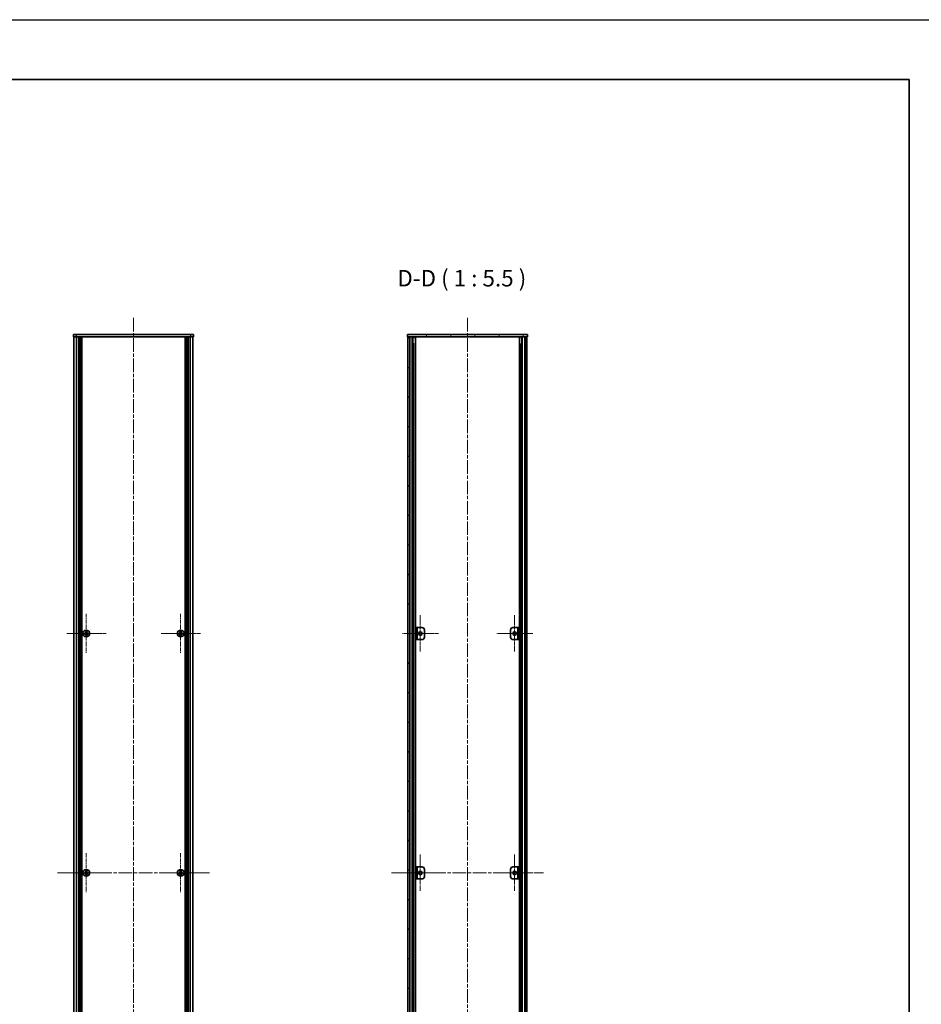
# Model space of a CAD drawing. Units: millimetres. Extents: x -50 to 7364, y -50 to 4998.
# Drawn here: x 2210 to 2962, y 773 to 1596 of the extents above; entities that cross this region are included whole.
import ezdxf

# ---------------------------------------------------------------- set-up
doc = ezdxf.new("R2010")
doc.units = ezdxf.units.MM
doc.header["$LTSCALE"] = 2
doc.linetypes.add('CHAIN', pattern=[0.3543, 0.2362, -0.0295, 0.0591, -0.0295])
for name, color, linetype, lineweight in [('Border (ISO)', 7, 'Continuous', 35), ('Symbol (ISO)', 7, 'Continuous', 18), ('Visible (ISO)', 7, 'Continuous', 35), ('Visible Narrow (ISO)', 7, 'Continuous', 25)]:
    doc.layers.add(name, color=color, linetype=linetype, lineweight=lineweight)
for name, color, linetype, lineweight, true_color in [('Center Mark (ISO)', 7, 'Continuous', 18, 0x80ffff), ('Centerline (ISO)', 7, 'Continuous', 18, 0x80ffff), ('Hatch (ISO)', 1, 'Continuous', 18, 0xff0000)]:
    doc.layers.add(name, color=color, linetype=linetype, lineweight=lineweight, true_color=true_color)
doc.styles.add('Note Text (TK)', font='txt')

# ---------------------------------------------------------------- blocks, each defined once
blk = doc.blocks.new('図面枠 tk図枠')
at = {"layer": 'Border (ISO)'}
for p, q in [((14.5, 289), (405.5, 289)), ((405.5, 289), (405.5, 8))]:
    blk.add_line(p, q, dxfattribs=at)

msp = doc.modelspace()

# ---------------------------------------------------------------- hatches: boundary and pattern name
at = {"layer": 'Hatch (ISO)'}
h = msp.add_hatch(dxfattribs=at)
h.set_pattern_fill('ANSI31', color=256, scale=139.7, angle=75.0001754, style=0)
h.set_pattern_definition([(120.0002, (722.25, -44), (-15.12294, -8.7313), [])])
h.paths.add_polyline_path([(2533.5203, 1330.5518), (2533.8203, 1330.5518), (2535.3203, 1330.5518), (2631.7203, 1330.5518), (2633.2203, 1330.5518), (2633.5203, 1330.5518), (2633.5203, 1332.5518), (2533.5203, 1332.5518)])
h = msp.add_hatch(dxfattribs=at)
h.set_pattern_fill('ANSI31', color=256, scale=139.7, angle=90.0002105, style=0)
h.set_pattern_definition([(135.0002, (722.25, -44), (-12.34781, -12.3479), [])])
h.paths.add_polyline_path([(2533.8203, 434.5518), (2535.3203, 434.5518), (2535.3203, 1330.5518), (2533.8203, 1330.5518)])
h = msp.add_hatch(dxfattribs=at)
h.set_pattern_fill('ANSI31', color=256, scale=139.7, style=0)
h.set_pattern_definition([(45, (722.25, -44), (-12.34785, 12.34785), [])])
h.paths.add_polyline_path([(2631.7203, 434.5518), (2633.2203, 434.5518), (2633.2203, 1330.5518), (2631.7203, 1330.5518)])

# ---------------------------------------------------------------- linework, layer by layer
at = {"color": 6}
msp.add_lwpolyline([(-50, 1595.5), (7363.5, 1595.5), (7363.5, -50), (-50, -50)], close=True, dxfattribs=at)
at = {"layer": 'Center Mark (ISO)', "linetype": 'CHAIN', "ltscale": 6.687348}
for p, q in [((2265.1958, 1099.1018), (2265.1958, 1066.0018)), ((2343.9958, 1099.1018), (2343.9958, 1066.0018)), ((2281.7458, 1082.5518), (2248.6458, 1082.5518)), ((2360.5458, 1082.5518), (2327.4458, 1082.5518)), ((2265.1958, 899.1018), (2265.1958, 866.0018)), ((2343.9958, 899.1018), (2343.9958, 866.0018)), ((2281.7458, 882.5518), (2248.6458, 882.5518)), ((2360.5458, 882.5518), (2327.4458, 882.5518))]:
    msp.add_line(p, q, dxfattribs=at)
at = {"layer": 'Center Mark (ISO)', "linetype": 'CHAIN', "ltscale": 6.16205}
for p, q in [((2544.1203, 1097.8018), (2544.1203, 1067.3018)), ((2622.9203, 1097.8018), (2622.9203, 1067.3018)), ((2559.3703, 1082.5518), (2528.8703, 1082.5518)), ((2638.1703, 1082.5518), (2607.6703, 1082.5518)), ((2544.1203, 897.8018), (2544.1203, 867.3018)), ((2622.9203, 897.8018), (2622.9203, 867.3018)), ((2559.3703, 882.5518), (2528.8703, 882.5518)), ((2638.1703, 882.5518), (2607.6703, 882.5518))]:
    msp.add_line(p, q, dxfattribs=at)
at = {"layer": 'Centerline (ISO)', "linetype": 'CHAIN', "ltscale": 23.990969}
for p, q in [((2304.5958, 1346.3018), (2304.5958, 418.8018)), ((2583.5203, 1346.3018), (2583.5203, 418.8018)), ((2241.1458, 882.5518), (2368.0458, 882.5518)), ((2520.0703, 882.5518), (2646.9703, 882.5518))]:
    msp.add_line(p, q, dxfattribs=at)
at = {"layer": 'Visible (ISO)'}
for p, q in [((2254.5958, 1332.5518), (2257.0958, 1332.5518)), ((2254.5958, 1332.5518), (2254.5958, 1330.5518)), ((2257.0958, 1330.5518), (2254.5958, 1330.5518)), ((2254.8958, 434.5518), (2254.8958, 1330.5518)), ((2352.0958, 1332.5518), (2257.0958, 1332.5518)), ((2352.0958, 1330.5518), (2257.0958, 1330.5518)), ((2258.7458, 434.5518), (2258.7458, 1330.5518)), ((2258.9958, 434.5518), (2258.9958, 1330.5518)), ((2259.2458, 434.5518), (2259.2458, 1330.5518)), ((2259.4958, 434.5518), (2259.4958, 1330.5518)), ((2259.7458, 434.5518), (2259.7458, 1330.5518)), ((2259.9958, 434.5518), (2259.9958, 1330.5518)), ((2260.2458, 434.5518), (2260.2458, 1330.5518)), ((2260.4958, 434.5518), (2260.4958, 1330.5518)), ((2260.7458, 434.5518), (2260.7458, 1330.5518)), ((2260.9958, 434.5518), (2260.9958, 1330.5518)), ((2261.2458, 434.5518), (2261.2458, 1330.5518)), ((2261.4958, 434.5518), (2261.4958, 1330.5518)), ((2347.6958, 434.5518), (2347.6958, 1330.5518)), ((2347.9458, 434.5518), (2347.9458, 1330.5518)), ((2348.1958, 434.5518), (2348.1958, 1330.5518)), ((2348.4458, 434.5518), (2348.4458, 1330.5518)), ((2348.6958, 434.5518), (2348.6958, 1330.5518)), ((2348.9458, 434.5518), (2348.9458, 1330.5518)), ((2349.1958, 434.5518), (2349.1958, 1330.5518)), ((2349.4458, 434.5518), (2349.4458, 1330.5518)), ((2349.6958, 434.5518), (2349.6958, 1330.5518)), ((2349.9458, 434.5518), (2349.9458, 1330.5518)), ((2350.1958, 434.5518), (2350.1958, 1330.5518)), ((2350.4458, 434.5518), (2350.4458, 1330.5518)), ((2352.0958, 1332.5518), (2354.5958, 1332.5518)), ((2354.5958, 1330.5518), (2352.0958, 1330.5518)), ((2354.2958, 434.5518), (2354.2958, 1330.5518)), ((2354.5958, 1330.5518), (2354.5958, 1332.5518)), ((2633.5203, 1332.5518), (2533.5203, 1332.5518)), ((2533.5203, 1332.5518), (2533.5203, 1330.5518)), ((2533.5203, 1330.5518), (2633.5203, 1330.5518)), ((2535.3203, 1330.5518), (2533.8203, 1330.5518)), ((2533.8203, 1330.5518), (2533.8203, 434.5518)), ((2535.3203, 434.5518), (2535.3203, 1330.5518)), ((2535.3703, 434.5518), (2535.3703, 1330.5518)), ((2538.0065, 434.5518), (2538.0065, 1330.5518)), ((2538.0065, 1330.3618), (2538.7641, 1330.3618)), ((2538.0065, 1329.8618), (2538.9792, 1329.8618)), ((2540.1509, 434.5518), (2540.1509, 1330.5518)), ((2626.8898, 434.5518), (2626.8898, 1330.5518)), ((2628.0615, 1329.8618), (2629.0342, 1329.8618)), ((2628.2766, 1330.3618), (2629.0342, 1330.3618)), ((2629.0342, 434.5518), (2629.0342, 1330.5518)), ((2631.6703, 434.5518), (2631.6703, 1330.5518)), ((2633.2203, 1330.5518), (2631.7203, 1330.5518)), ((2631.7203, 1330.5518), (2631.7203, 434.5518)), ((2633.2203, 434.5518), (2633.2203, 1330.5518)), ((2633.5203, 1330.5518), (2633.5203, 1332.5518)), ((2538.0065, 1324.5518), (2538.9792, 1324.5518)), ((2628.0615, 1324.5518), (2629.0342, 1324.5518)), ((2541.5203, 1087.5518), (2540.3203, 1087.5518)), ((2540.3203, 1087.5518), (2540.3203, 1077.5518)), ((2541.5203, 1077.5518), (2541.5203, 1087.5518)), ((2541.5203, 1087.5518), (2541.5213, 1087.5518)), ((2541.5213, 1087.5518), (2545.5203, 1087.5518)), ((2621.5203, 1087.5518), (2625.5193, 1087.5518)), ((2625.5193, 1087.5518), (2625.5203, 1087.5518)), ((2626.7203, 1087.5518), (2625.5203, 1087.5518)), ((2625.5203, 1087.5518), (2625.5203, 1077.5518)), ((2626.7203, 1077.5518), (2626.7203, 1087.5518)), ((2264.3208, 1082.9268), (2263.5958, 1082.9268)), ((2263.5958, 1082.9268), (2263.5958, 1082.1768)), ((2263.5958, 1082.1768), (2264.3208, 1082.1768)), ((2265.5708, 1084.1518), (2264.8208, 1084.1518)), ((2264.8208, 1084.1518), (2264.8208, 1083.4268)), ((2264.8208, 1081.6768), (2264.8208, 1080.9518)), ((2264.8208, 1080.9518), (2265.5708, 1080.9518)), ((2265.5708, 1083.4268), (2265.5708, 1084.1518)), ((2265.5708, 1080.9518), (2265.5708, 1081.6768)), ((2266.7958, 1082.9268), (2266.0708, 1082.9268)), ((2266.0708, 1082.1768), (2266.7958, 1082.1768)), ((2266.7958, 1082.1768), (2266.7958, 1082.9268)), ((2343.1208, 1082.9268), (2342.3958, 1082.9268)), ((2342.3958, 1082.9268), (2342.3958, 1082.1768)), ((2342.3958, 1082.1768), (2343.1208, 1082.1768)), ((2344.3708, 1084.1518), (2343.6208, 1084.1518)), ((2343.6208, 1084.1518), (2343.6208, 1083.4268)), ((2343.6208, 1081.6768), (2343.6208, 1080.9518)), ((2343.6208, 1080.9518), (2344.3708, 1080.9518)), ((2344.3708, 1083.4268), (2344.3708, 1084.1518)), ((2344.3708, 1080.9518), (2344.3708, 1081.6768)), ((2345.5958, 1082.9268), (2344.8708, 1082.9268)), ((2344.8708, 1082.1768), (2345.5958, 1082.1768)), ((2345.5958, 1082.1768), (2345.5958, 1082.9268)), ((2547.5203, 1085.5518), (2547.5203, 1079.5518)), ((2619.5203, 1079.5518), (2619.5203, 1085.5518)), ((2540.3203, 1077.5518), (2541.5203, 1077.5518)), ((2541.5213, 1077.5518), (2541.5203, 1077.5518)), ((2545.5203, 1077.5518), (2541.5213, 1077.5518)), ((2625.5193, 1077.5518), (2621.5203, 1077.5518)), ((2625.5203, 1077.5518), (2625.5193, 1077.5518)), ((2625.5203, 1077.5518), (2626.7203, 1077.5518)), ((2264.3208, 882.9268), (2263.5958, 882.9268)), ((2263.5958, 882.9268), (2263.5958, 882.1768)), ((2263.5958, 882.1768), (2264.3208, 882.1768)), ((2265.5708, 884.1518), (2264.8208, 884.1518)), ((2264.8208, 884.1518), (2264.8208, 883.4268)), ((2264.8208, 881.6768), (2264.8208, 880.9518)), ((2264.8208, 880.9518), (2265.5708, 880.9518)), ((2265.5708, 883.4268), (2265.5708, 884.1518)), ((2265.5708, 880.9518), (2265.5708, 881.6768)), ((2266.7958, 882.9268), (2266.0708, 882.9268)), ((2266.0708, 882.1768), (2266.7958, 882.1768)), ((2266.7958, 882.1768), (2266.7958, 882.9268)), ((2343.1208, 882.9268), (2342.3958, 882.9268)), ((2342.3958, 882.9268), (2342.3958, 882.1768)), ((2342.3958, 882.1768), (2343.1208, 882.1768)), ((2344.3708, 884.1518), (2343.6208, 884.1518)), ((2343.6208, 884.1518), (2343.6208, 883.4268)), ((2343.6208, 881.6768), (2343.6208, 880.9518)), ((2343.6208, 880.9518), (2344.3708, 880.9518)), ((2344.3708, 883.4268), (2344.3708, 884.1518)), ((2344.3708, 880.9518), (2344.3708, 881.6768)), ((2345.5958, 882.9268), (2344.8708, 882.9268)), ((2344.8708, 882.1768), (2345.5958, 882.1768)), ((2345.5958, 882.1768), (2345.5958, 882.9268)), ((2541.5203, 887.5518), (2540.3203, 887.5518)), ((2540.3203, 887.5518), (2540.3203, 877.5518)), ((2541.5203, 877.5518), (2541.5203, 887.5518)), ((2541.5203, 887.5518), (2541.5213, 887.5518)), ((2541.5213, 887.5518), (2545.5203, 887.5518)), ((2547.5203, 885.5518), (2547.5203, 879.5518)), ((2619.5203, 879.5518), (2619.5203, 885.5518)), ((2621.5203, 887.5518), (2625.5193, 887.5518)), ((2625.5193, 887.5518), (2625.5203, 887.5518)), ((2626.7203, 887.5518), (2625.5203, 887.5518)), ((2625.5203, 887.5518), (2625.5203, 877.5518)), ((2626.7203, 877.5518), (2626.7203, 887.5518)), ((2540.3203, 877.5518), (2541.5203, 877.5518)), ((2541.5213, 877.5518), (2541.5203, 877.5518)), ((2545.5203, 877.5518), (2541.5213, 877.5518)), ((2625.5193, 877.5518), (2621.5203, 877.5518)), ((2625.5203, 877.5518), (2625.5193, 877.5518)), ((2625.5203, 877.5518), (2626.7203, 877.5518))]:
    msp.add_line(p, q, dxfattribs=at)
for centre, radius in [((2265.1958, 1082.5518), 2.8), ((2343.9958, 1082.5518), 2.8), ((2544.1203, 1082.5518), 1.5), ((2622.9203, 1082.5518), 1.5), ((2265.1958, 882.5518), 2.8), ((2343.9958, 882.5518), 2.8), ((2544.1203, 882.5518), 1.5), ((2622.9203, 882.5518), 1.5)]:
    msp.add_circle(centre, radius, dxfattribs=at)
for centre, start, end in [((2545.5203, 1085.5518), 0, 90), ((2621.5203, 1085.5518), 90, 180), ((2545.5203, 1079.5518), 270, 0), ((2621.5203, 1079.5518), 180, 270), ((2545.5203, 885.5518), 0, 90), ((2621.5203, 885.5518), 90, 180), ((2545.5203, 879.5518), 270, 0), ((2621.5203, 879.5518), 180, 270)]:
    msp.add_arc(centre, 2, start, end, dxfattribs=at)
for points in [[(2264.3208, 1082.9268), (2264.3834, 1082.9268), (2264.4502, 1082.9392), (2264.5735, 1082.9902), (2264.6299, 1083.0287), (2264.7189, 1083.1177), (2264.7574, 1083.1741), (2264.8084, 1083.2973), (2264.8208, 1083.3642), (2264.8208, 1083.4268)], [(2264.8208, 1081.6768), (2264.8208, 1081.7393), (2264.8084, 1081.8062), (2264.7574, 1081.9294), (2264.7189, 1081.9858), (2264.6299, 1082.0748), (2264.5735, 1082.1133), (2264.4502, 1082.1643), (2264.3834, 1082.1768), (2264.3208, 1082.1768)], [(2265.5708, 1083.4268), (2265.5708, 1083.3642), (2265.5833, 1083.2973), (2265.6342, 1083.1741), (2265.6728, 1083.1177), (2265.7618, 1083.0287), (2265.8182, 1082.9902), (2265.9414, 1082.9392), (2266.0083, 1082.9268), (2266.0708, 1082.9268)], [(2266.0708, 1082.1768), (2266.0083, 1082.1768), (2265.9414, 1082.1643), (2265.8182, 1082.1133), (2265.7618, 1082.0748), (2265.6728, 1081.9858), (2265.6342, 1081.9294), (2265.5833, 1081.8062), (2265.5708, 1081.7393), (2265.5708, 1081.6768)], [(2343.1208, 1082.9268), (2343.1834, 1082.9268), (2343.2502, 1082.9392), (2343.3735, 1082.9902), (2343.4299, 1083.0287), (2343.5189, 1083.1177), (2343.5574, 1083.1741), (2343.6084, 1083.2973), (2343.6208, 1083.3642), (2343.6208, 1083.4268)], [(2343.6208, 1081.6768), (2343.6208, 1081.7393), (2343.6084, 1081.8062), (2343.5574, 1081.9294), (2343.5189, 1081.9858), (2343.4299, 1082.0748), (2343.3735, 1082.1133), (2343.2502, 1082.1643), (2343.1834, 1082.1768), (2343.1208, 1082.1768)], [(2344.3708, 1083.4268), (2344.3708, 1083.3642), (2344.3833, 1083.2973), (2344.4342, 1083.1741), (2344.4728, 1083.1177), (2344.5618, 1083.0287), (2344.6182, 1082.9902), (2344.7414, 1082.9392), (2344.8083, 1082.9268), (2344.8708, 1082.9268)], [(2344.8708, 1082.1768), (2344.8083, 1082.1768), (2344.7414, 1082.1643), (2344.6182, 1082.1133), (2344.5618, 1082.0748), (2344.4728, 1081.9858), (2344.4342, 1081.9294), (2344.3833, 1081.8062), (2344.3708, 1081.7393), (2344.3708, 1081.6768)], [(2264.3208, 882.9268), (2264.3834, 882.9268), (2264.4502, 882.9392), (2264.5735, 882.9902), (2264.6299, 883.0287), (2264.7189, 883.1177), (2264.7574, 883.1741), (2264.8084, 883.2973), (2264.8208, 883.3642), (2264.8208, 883.4268)], [(2264.8208, 881.6768), (2264.8208, 881.7393), (2264.8084, 881.8062), (2264.7574, 881.9294), (2264.7189, 881.9858), (2264.6299, 882.0748), (2264.5735, 882.1133), (2264.4502, 882.1643), (2264.3834, 882.1768), (2264.3208, 882.1768)], [(2265.5708, 883.4268), (2265.5708, 883.3642), (2265.5833, 883.2973), (2265.6342, 883.1741), (2265.6728, 883.1177), (2265.7618, 883.0287), (2265.8182, 882.9902), (2265.9414, 882.9392), (2266.0083, 882.9268), (2266.0708, 882.9268)], [(2266.0708, 882.1768), (2266.0083, 882.1768), (2265.9414, 882.1643), (2265.8182, 882.1133), (2265.7618, 882.0748), (2265.6728, 881.9858), (2265.6342, 881.9294), (2265.5833, 881.8062), (2265.5708, 881.7393), (2265.5708, 881.6768)], [(2343.1208, 882.9268), (2343.1834, 882.9268), (2343.2502, 882.9392), (2343.3735, 882.9902), (2343.4299, 883.0287), (2343.5189, 883.1177), (2343.5574, 883.1741), (2343.6084, 883.2973), (2343.6208, 883.3642), (2343.6208, 883.4268)], [(2343.6208, 881.6768), (2343.6208, 881.7393), (2343.6084, 881.8062), (2343.5574, 881.9294), (2343.5189, 881.9858), (2343.4299, 882.0748), (2343.3735, 882.1133), (2343.2502, 882.1643), (2343.1834, 882.1768), (2343.1208, 882.1768)], [(2344.3708, 883.4268), (2344.3708, 883.3642), (2344.3833, 883.2973), (2344.4342, 883.1741), (2344.4728, 883.1177), (2344.5618, 883.0287), (2344.6182, 882.9902), (2344.7414, 882.9392), (2344.8083, 882.9268), (2344.8708, 882.9268)], [(2344.8708, 882.1768), (2344.8083, 882.1768), (2344.7414, 882.1643), (2344.6182, 882.1133), (2344.5618, 882.0748), (2344.4728, 881.9858), (2344.4342, 881.9294), (2344.3833, 881.8062), (2344.3708, 881.7393), (2344.3708, 881.6768)]]:
    msp.add_open_spline(points, degree=3, knots=[0.076192776, 0.076192776, 0.076192776, 0.076192776, 0.0950828432, 0.0950828432, 0.1139729103, 0.1139729103, 0.1328629774, 0.1328629774, 0.1517530446, 0.1517530446, 0.1517530446, 0.1517530446], dxfattribs=at)
at = {"layer": 'Visible Narrow (ISO)'}
for p, q in [((2257.0958, 1330.5518), (2257.0958, 1332.5518)), ((2257.0958, 434.5518), (2257.0958, 1330.5518)), ((2352.0958, 1332.5518), (2352.0958, 1330.5518)), ((2352.0958, 434.5518), (2352.0958, 1330.5518)), ((2535.6703, 434.5518), (2535.6703, 1330.5518)), ((2537.4524, 434.5518), (2537.4524, 1330.5518)), ((2537.5979, 434.5518), (2537.5979, 1330.5518)), ((2629.4428, 434.5518), (2629.4428, 1330.5518)), ((2629.5883, 434.5518), (2629.5883, 1330.5518)), ((2631.3703, 434.5518), (2631.3703, 1330.5518)), ((2538.6586, 440.5518), (2538.6586, 1324.5518)), ((2628.3821, 440.5518), (2628.3821, 1324.5518)), ((2541.5213, 1087.5518), (2541.5213, 1077.5518)), ((2625.5193, 1077.5518), (2625.5193, 1087.5518)), ((2264.5958, 1082.0943), (2264.5958, 1083.0092)), ((2264.7384, 1083.1518), (2265.6533, 1083.1518)), ((2265.6533, 1081.9518), (2264.7384, 1081.9518)), ((2265.7958, 1083.0092), (2265.7958, 1082.0943)), ((2343.3958, 1082.0943), (2343.3958, 1083.0092)), ((2343.5384, 1083.1518), (2344.4533, 1083.1518)), ((2344.4533, 1081.9518), (2343.5384, 1081.9518)), ((2344.5958, 1083.0092), (2344.5958, 1082.0943)), ((2264.5958, 882.0943), (2264.5958, 883.0092)), ((2264.7384, 883.1518), (2265.6533, 883.1518)), ((2265.6533, 881.9518), (2264.7384, 881.9518)), ((2265.7958, 883.0092), (2265.7958, 882.0943)), ((2343.3958, 882.0943), (2343.3958, 883.0092)), ((2343.5384, 883.1518), (2344.4533, 883.1518)), ((2344.4533, 881.9518), (2343.5384, 881.9518)), ((2344.5958, 883.0092), (2344.5958, 882.0943)), ((2541.5213, 887.5518), (2541.5213, 877.5518)), ((2625.5193, 877.5518), (2625.5193, 887.5518))]:
    msp.add_line(p, q, dxfattribs=at)

# ---------------------------------------------------------------- block references
at = {"xscale": 5.5, "yscale": 5.5, "zscale": 5.5}
msp.add_blockref('図面枠 tk図枠', (722.25, -44), dxfattribs=at)

# ---------------------------------------------------------------- texts
at = {"layer": 'Symbol (ISO)', "color": 7, "insert": (2524.9506, 1368.3019), "char_height": 13.75, "attachment_point": 7, "style": 'Note Text (TK)'}
msp.add_mtext('D-D ( 1 : 5.5 )', dxfattribs=at)

doc.saveas('drawing.dxf')
